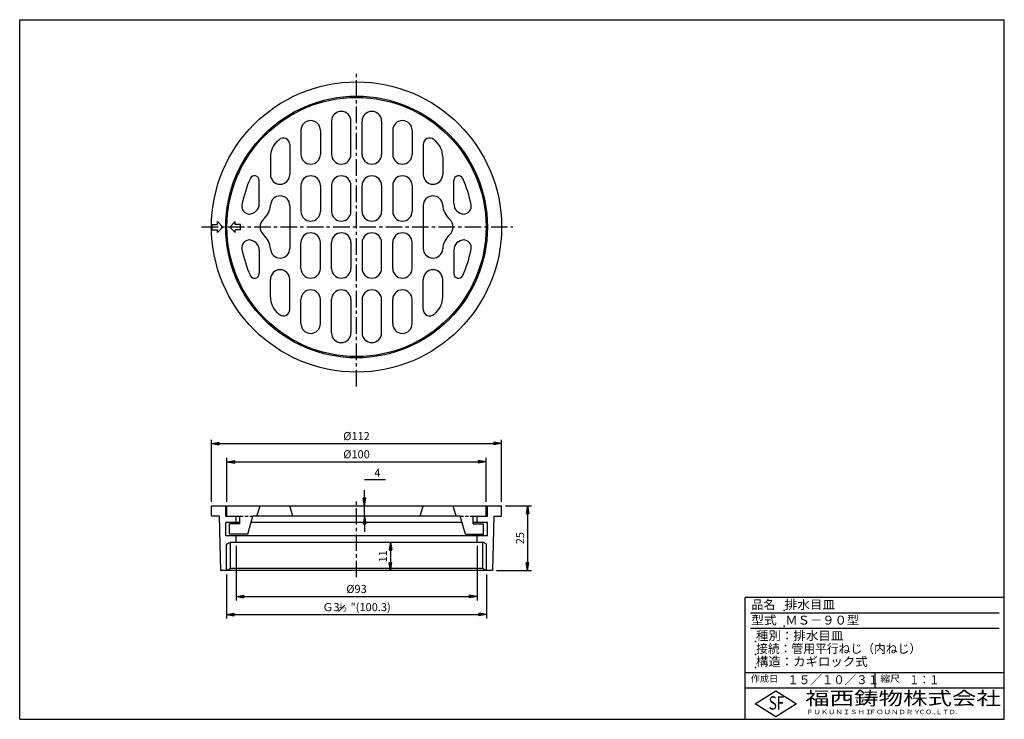
# Model space of a CAD drawing. Extents: x 5 to 385, y 10 to 280.
import ezdxf

# ---------------------------------------------------------------- set-up
doc = ezdxf.new("R2010")
doc.units = 0
doc.header["$LTSCALE"] = 0.2
doc.linetypes.add('CENTER', pattern=[50.8, 31.75, -6.35, 6.35, -6.35])
doc.linetypes.add('HIDDEN', pattern=[9.525, 6.35, -3.175])
doc.layers.get('0').update_dxf_attribs({"linetype": 'CONTINUOUS'})
doc.layers.get('DEFPOINTS').update_dxf_attribs({"linetype": 'CONTINUOUS'})
for name, color, linetype in [('LAY-10', 7, 'CONTINUOUS'), ('LAY-20', 7, 'CONTINUOUS'), ('LAY-255', 7, 'CONTINUOUS')]:
    doc.layers.add(name, color=color, linetype=linetype)
doc.styles.add('EXCADDIM1', font='simplex', dxfattribs={"width": 0.84, "bigfont": 'bigfont'})
doc.styles.add('EXCADSTD', font='simplex', dxfattribs={"bigfont": 'bigfont'})
doc.styles.get("Standard").update_dxf_attribs({"font": 'simplex', "bigfont": 'bigfont'})
doc.dimstyles.new('ISO-25', dxfattribs={"dimtxt": 2.5, "dimasz": 2.5, "dimexe": 1.25, "dimexo": 0.625, "dimtad": 1, "dimtxsty": 'STANDARD', "dimcen": 2.5, "dimazin": 3, "dimtfac": 1, "dimtmove": 0, "dimatfit": 3})

# ---------------------------------------------------------------- blocks, each defined once
blk = doc.blocks.new('EX_BNORM')
at = {"color": 0, "linetype": 'CONTINUOUS'}
for p, q in [((0, 0), (-1, 0.17)), ((-1, 0.17), (-1, -0.17)), ((0, 0), (-1, 0.08)), ((0, 0), (-1, 0)), ((0, 0), (-1, -0.17)), ((0, 0), (-1, -0.08))]:
    blk.add_line(p, q, dxfattribs=at)
blk = doc.blocks.new('*D15')
at = {"layer": 'DEFPOINTS', "color": 0}
for p in [(191, 116.4), (79, 92.4), (191, 92.4)]:
    blk.add_point(p, dxfattribs=at)
at = {"layer": 'LAY-20', "color": 4, "linetype": 'CONTINUOUS'}
for p, q in [((79, 93.9), (79, 117.9)), ((191, 93.9), (191, 117.9)), ((82, 116.4), (188, 116.4))]:
    blk.add_line(p, q, dxfattribs=at)
at = {"layer": 'LAY-20', "color": 4, "xscale": 3, "yscale": 3, "zscale": 3, "rotation": 180}
blk.add_blockref('EX_BNORM', (79, 116.4), dxfattribs=at)
at = {"layer": 'LAY-20', "color": 4, "xscale": 3, "yscale": 3, "zscale": 3}
blk.add_blockref('EX_BNORM', (191, 116.4), dxfattribs=at)
at = {"layer": 'LAY-20', "color": 7, "insert": (135, 118.9), "char_height": 3.118, "attachment_point": 5, "style": 'EXCADDIM1'}
blk.add_mtext('%%c112', dxfattribs=at)
blk = doc.blocks.new('*D16')
at = {"layer": 'DEFPOINTS', "color": 0}
for p in [(185, 109.4), (85, 92.4), (185, 92.4)]:
    blk.add_point(p, dxfattribs=at)
at = {"layer": 'LAY-20', "color": 4, "linetype": 'CONTINUOUS'}
for p, q in [((85, 93.9), (85, 110.9)), ((185, 93.9), (185, 110.9)), ((88, 109.4), (182, 109.4))]:
    blk.add_line(p, q, dxfattribs=at)
at = {"layer": 'LAY-20', "color": 4, "xscale": 3, "yscale": 3, "zscale": 3, "rotation": 180}
blk.add_blockref('EX_BNORM', (85, 109.4), dxfattribs=at)
at = {"layer": 'LAY-20', "color": 4, "xscale": 3, "yscale": 3, "zscale": 3}
blk.add_blockref('EX_BNORM', (185, 109.4), dxfattribs=at)
at = {"layer": 'LAY-20', "color": 7, "insert": (135, 111.9), "char_height": 3.118, "attachment_point": 5, "style": 'EXCADDIM1'}
blk.add_mtext('%%c100', dxfattribs=at)
blk = doc.blocks.new('*D17')
at = {"layer": 'DEFPOINTS', "color": 0}
for p in [(88.5, 78.4), (181.5, 78.4), (181.5, 57.4)]:
    blk.add_point(p, dxfattribs=at)
at = {"layer": 'LAY-20', "color": 4, "linetype": 'CONTINUOUS'}
for p, q in [((88.5, 76.9), (88.5, 55.9)), ((181.5, 76.9), (181.5, 55.9)), ((91.5, 57.4), (178.5, 57.4))]:
    blk.add_line(p, q, dxfattribs=at)
at = {"layer": 'LAY-20', "color": 4, "xscale": 3, "yscale": 3, "zscale": 3, "rotation": 180}
blk.add_blockref('EX_BNORM', (88.5, 57.4), dxfattribs=at)
at = {"layer": 'LAY-20', "color": 4, "xscale": 3, "yscale": 3, "zscale": 3}
blk.add_blockref('EX_BNORM', (181.5, 57.4), dxfattribs=at)
at = {"layer": 'LAY-20', "color": 7, "insert": (135, 59.9), "char_height": 3.118, "attachment_point": 5, "style": 'EXCADDIM1'}
blk.add_mtext('%%c93', dxfattribs=at)
blk = doc.blocks.new('*D18')
at = {"layer": 'DEFPOINTS', "color": 0}
for p in [(84.835, 67.4), (185.165, 67.4), (185.165, 50.4)]:
    blk.add_point(p, dxfattribs=at)
at = {"layer": 'LAY-20', "color": 4, "linetype": 'CONTINUOUS'}
for p, q in [((84.835, 65.9), (84.835, 48.9)), ((185.165, 65.9), (185.165, 48.9)), ((87.835, 50.4), (182.165, 50.4))]:
    blk.add_line(p, q, dxfattribs=at)
at = {"layer": 'LAY-20', "color": 4, "xscale": 3, "yscale": 3, "zscale": 3, "rotation": 180}
blk.add_blockref('EX_BNORM', (84.835, 50.4), dxfattribs=at)
at = {"layer": 'LAY-20', "color": 4, "xscale": 3, "yscale": 3, "zscale": 3}
blk.add_blockref('EX_BNORM', (185.165, 50.4), dxfattribs=at)
at = {"layer": 'LAY-20', "color": 7, "insert": (135, 52.9), "char_height": 3.11811, "attachment_point": 5, "style": 'EXCADDIM1'}
blk.add_mtext('Ｇ3\u3000"(100.3)', dxfattribs=at)
blk = doc.blocks.new('*D19')
at = {"layer": 'DEFPOINTS', "color": 0}
for p in [(138.1, 92.4), (138.1, 92.4), (138.1, 88.4)]:
    blk.add_point(p, dxfattribs=at)
at = {"layer": 'LAY-20', "color": 4, "linetype": 'CONTINUOUS'}
for p, q in [((138.1, 95.4), (138.1, 98.4)), ((138.1, 88.4), (138.1, 92.4)), ((138.1, 85.4), (138.1, 82.4))]:
    blk.add_line(p, q, dxfattribs=at)
at = {"layer": 'LAY-20', "color": 4, "xscale": 3, "yscale": 3, "zscale": 3}
for p, rotation in [((138.1, 92.4), 270), ((138.1, 88.4), 90)]:
    blk.add_blockref('EX_BNORM', p, dxfattribs=dict(at, rotation=rotation))
at = {"layer": 'LAY-20', "color": 7, "insert": (143.07, 104.76), "char_height": 3.12, "attachment_point": 5, "style": 'EXCADDIM1'}
blk.add_mtext('4', dxfattribs=at)
blk = doc.blocks.new('*D20')
at = {"layer": 'DEFPOINTS', "color": 0}
for p in [(148.1, 78.4), (148.1, 67.4), (148.1, 67.4)]:
    blk.add_point(p, dxfattribs=at)
at = {"layer": 'LAY-20', "color": 4, "linetype": 'CONTINUOUS'}
blk.add_line((148.1, 75.4), (148.1, 70.4), dxfattribs=at)
at = {"layer": 'LAY-20', "color": 4, "xscale": 3, "yscale": 3, "zscale": 3}
for p, rotation in [((148.1, 78.4), 90), ((148.1, 67.4), 270)]:
    blk.add_blockref('EX_BNORM', p, dxfattribs=dict(at, rotation=rotation))
at = {"layer": 'LAY-20', "color": 7, "insert": (145.6, 72.9), "char_height": 3.118, "attachment_point": 5, "rotation": 90, "style": 'EXCADDIM1'}
blk.add_mtext('11', dxfattribs=at)
blk = doc.blocks.new('*D21')
at = {"layer": 'DEFPOINTS', "color": 0}
for p in [(191, 92.4), (187.5, 67.4), (201, 67.4)]:
    blk.add_point(p, dxfattribs=at)
at = {"layer": 'LAY-20', "color": 4, "linetype": 'CONTINUOUS'}
for p, q in [((192.5, 92.4), (202.5, 92.4)), ((201, 89.4), (201, 70.4)), ((189, 67.4), (202.5, 67.4))]:
    blk.add_line(p, q, dxfattribs=at)
at = {"layer": 'LAY-20', "color": 4, "xscale": 3, "yscale": 3, "zscale": 3}
for p, rotation in [((201, 92.4), 90), ((201, 67.4), 270)]:
    blk.add_blockref('EX_BNORM', p, dxfattribs=dict(at, rotation=rotation))
at = {"layer": 'LAY-20', "color": 7, "insert": (198.5, 79.9), "char_height": 3.118, "attachment_point": 5, "rotation": 90, "style": 'EXCADDIM1'}
blk.add_mtext('25', dxfattribs=at)

msp = doc.modelspace()

# ---------------------------------------------------------------- linework, layer by layer
at = {"layer": 'LAY-10', "color": 2, "linetype": 'CENTER'}
for p, q in [((135, 138.5), (135, 259.3)), ((75.2, 200), (195.3, 200)), ((135, 64.8), (135, 94.7))]:
    msp.add_line(p, q, dxfattribs=at)
at = {"layer": 'LAY-10', "color": 7, "linetype": 'CONTINUOUS'}
for p, q in [((125.35, 240.88), (125.35, 228)), ((132.85, 228), (132.85, 240.88)), ((137.15, 228), (137.15, 240.88)), ((144.65, 240.88), (144.65, 228)), ((113.55, 237.31), (113.55, 228)), ((121.05, 237.31), (121.05, 228)), ((148.95, 237.31), (148.95, 228)), ((156.45, 237.31), (156.45, 228)), ((109.25, 231.82), (109.25, 220.25)), ((160.75, 231.82), (160.75, 220.25)), ((101.75, 227.11), (101.75, 220.25)), ((168.25, 227.11), (168.25, 220.25)), ((97.45, 209), (97.45, 217.95)), ((172.55, 209), (172.55, 217.95)), ((113.55, 216), (113.55, 206)), ((121.05, 216), (121.05, 206)), ((125.35, 216), (125.35, 206)), ((132.85, 206), (132.85, 216)), ((137.15, 206), (137.15, 216)), ((144.65, 216), (144.65, 206)), ((148.95, 216), (148.95, 206)), ((156.45, 216), (156.45, 206)), ((109.25, 208.25), (109.25, 191.75)), ((160.75, 208.25), (160.75, 191.75)), ((83.44, 199.96), (81.32, 202.08)), ((81.32, 200.96), (81.32, 202.08)), ((86.06, 199.96), (88.18, 202.08)), ((88.18, 200.96), (88.18, 202.08)), ((79.32, 200.96), (81.32, 200.96)), ((79.32, 198.96), (79.32, 200.96)), ((79.32, 198.96), (81.32, 198.96)), ((83.44, 199.96), (81.32, 197.84)), ((81.32, 197.84), (81.32, 198.96)), ((86.06, 199.96), (88.18, 197.84)), ((90.18, 200.96), (88.18, 200.96)), ((88.18, 197.84), (88.18, 198.96)), ((90.18, 198.96), (88.18, 198.96)), ((90.18, 198.96), (90.18, 200.96)), ((113.55, 184), (113.55, 194)), ((121.05, 184), (121.05, 194)), ((125.35, 184), (125.35, 194)), ((132.85, 194), (132.85, 184)), ((137.15, 194), (137.15, 184)), ((144.65, 184), (144.65, 194)), ((148.95, 184), (148.95, 194)), ((156.45, 184), (156.45, 194)), ((97.45, 191), (97.45, 182.05)), ((172.55, 191), (172.55, 182.05)), ((101.75, 172.89), (101.75, 179.75)), ((109.25, 168.18), (109.25, 179.75)), ((160.75, 168.18), (160.75, 179.75)), ((168.25, 172.89), (168.25, 179.75)), ((113.55, 162.69), (113.55, 172)), ((121.05, 162.69), (121.05, 172)), ((125.35, 159.12), (125.35, 172)), ((132.85, 172), (132.85, 159.12)), ((137.15, 172), (137.15, 159.12)), ((144.65, 159.12), (144.65, 172)), ((148.95, 162.69), (148.95, 172)), ((156.45, 162.69), (156.45, 172)), ((79, 88.4), (79, 92.4)), ((79, 92.4), (191, 92.4)), ((84.5, 88.4), (84.5, 92.4)), ((85, 88.4), (85, 92.4)), ((96.58, 88.4), (97.75, 92.4)), ((110.42, 88.4), (109.25, 92.4)), ((159.58, 88.4), (160.75, 92.4)), ((173.42, 88.4), (172.25, 92.4)), ((185, 88.4), (185, 92.4)), ((185.5, 88.4), (185.5, 92.4)), ((191, 88.4), (191, 92.4)), ((82, 88.4), (79, 88.4)), ((82, 88.4), (82.5, 67.4)), ((84.5, 88.4), (90, 88.4)), ((88.5, 85.9), (88.5, 88.4)), ((90, 85.4), (90, 88.4)), ((93, 81.4), (95, 88.4)), ((175, 88.4), (95, 88.4)), ((177, 81.4), (175, 88.4)), ((180, 85.4), (180, 88.4)), ((180, 88.4), (185.5, 88.4)), ((181.5, 85.9), (181.5, 88.4)), ((188, 88.4), (187.5, 67.4)), ((188, 88.4), (191, 88.4)), ((84.5, 80.9), (84.5, 85.9)), ((90, 85.9), (84.5, 85.9)), ((86, 81.4), (86, 85.4)), ((90, 85.4), (86, 85.4)), ((175.71, 85.9), (94.29, 85.9)), ((185.5, 85.9), (180, 85.9)), ((180, 85.4), (184, 85.4)), ((184, 81.4), (184, 85.4)), ((185.5, 80.9), (185.5, 85.9)), ((84.5, 80.9), (185.5, 80.9)), ((93, 81.4), (86, 81.4)), ((88.5, 78.4), (88.5, 80.9)), ((177, 81.4), (184, 81.4)), ((181.5, 78.4), (181.5, 80.9)), ((84.83, 77.63), (86.31, 78.4)), ((84.83, 67.4), (84.83, 77.63)), ((86.31, 78.4), (183.69, 78.4)), ((86.31, 68.17), (86.31, 78.4)), ((185.16, 77.63), (183.69, 78.4)), ((183.69, 68.17), (183.69, 78.4)), ((185.16, 67.4), (185.16, 77.63)), ((187.5, 67.4), (82.5, 67.4)), ((86.31, 68.17), (84.83, 67.4)), ((183.69, 68.17), (86.31, 68.17)), ((183.69, 68.17), (185.16, 67.4))]:
    msp.add_line(p, q, dxfattribs=at)
at = {"layer": 'LAY-10', "color": 7, "linetype": 'HIDDEN'}
for p, q in [((90, 88.4), (95, 88.4)), ((175, 88.4), (180, 88.4))]:
    msp.add_line(p, q, dxfattribs=at)
at = {"layer": 'LAY-10', "color": 7, "linetype": 'CONTINUOUS'}
for radius in [56, 50.5, 50]:
    msp.add_circle((135, 200), radius, dxfattribs=at)
for centre, radius, start, end in [((129.1, 240.88), 3.75, 0, 180), ((140.9, 240.88), 3.75, 0, 180), ((117.3, 237.31), 3.75, 0, 180), ((152.7, 237.31), 3.75, 0, 180), ((109.75, 227.11), 8, 132.9619, 180), ((135, 200), 45.05, 131.5999, 132.9619), ((106.75, 231.82), 2.5, 0, 131.5999), ((163.25, 231.82), 2.5, 48.4001, 180), ((135, 200), 45.05, 47.0381, 48.4001), ((160.25, 227.11), 8, 0, 47.0381), ((117.3, 228), 3.75, 180, 0), ((129.1, 228), 3.75, 180, 0), ((140.9, 228), 3.75, 180, 0), ((152.7, 228), 3.75, 180, 0), ((135, 200), 45.05, 155.4785, 169.0326), ((95.65, 217.95), 1.8, 0, 155.4785), ((105.5, 220.25), 3.75, 180, 0), ((117.3, 216), 3.75, 0, 180), ((129.1, 216), 3.75, 0, 180), ((140.9, 216), 3.75, 0, 180), ((152.7, 216), 3.75, 0, 180), ((164.5, 220.25), 3.75, 180, 0), ((174.35, 217.95), 1.8, 24.5215, 180), ((135, 200), 45.05, 10.9674, 24.5215), ((93.45, 209), 4, 270, 0), ((105.5, 208.25), 3.75, 0, 176.5181), ((164.5, 208.25), 3.75, 3.4819, 180), ((176.55, 209), 4, 180, 270), ((93.72, 208), 3, 169.0326, 270), ((93.77, 208.96), 8, 311.6715, 356.5181), ((117.3, 206), 3.75, 180, 0), ((129.1, 206), 3.75, 180, 0), ((140.9, 206), 3.75, 180, 0), ((152.7, 206), 3.75, 180, 0), ((176.23, 208.96), 8, 183.4819, 228.3285), ((176.28, 208), 3, 270, 10.9674), ((101.75, 200), 4, 131.6715, 228.3285), ((168.25, 200), 4, 311.6715, 48.3285), ((117.3, 194), 3.75, 0, 180), ((129.1, 194), 3.75, 0, 180), ((140.9, 194), 3.75, 0, 180), ((152.7, 194), 3.75, 0, 180), ((93.72, 192), 3, 90, 190.9674), ((93.45, 191), 4, 0, 90), ((93.77, 191.04), 8, 3.4819, 48.3285), ((176.23, 191.04), 8, 131.6715, 176.5181), ((176.55, 191), 4, 90, 180), ((176.28, 192), 3, 349.0326, 90), ((135, 200), 45.05, 190.9674, 204.5215), ((105.5, 191.75), 3.75, 183.4819, 0), ((164.5, 191.75), 3.75, 180, 356.5181), ((135, 200), 45.05, 335.4785, 349.0326), ((105.5, 179.75), 3.75, 0, 180), ((117.3, 184), 3.75, 180, 0), ((129.1, 184), 3.75, 180, 0), ((140.9, 184), 3.75, 180, 0), ((152.7, 184), 3.75, 180, 0), ((164.5, 179.75), 3.75, 0, 180), ((95.65, 182.05), 1.8, 204.5215, 0), ((174.35, 182.05), 1.8, 180, 335.4785), ((117.3, 172), 3.75, 0, 180), ((129.1, 172), 3.75, 0, 180), ((140.9, 172), 3.75, 0, 180), ((152.7, 172), 3.75, 0, 180), ((109.75, 172.89), 8, 180, 227.0381), ((160.25, 172.89), 8, 312.9619, 0), ((106.75, 168.18), 2.5, 228.4001, 0), ((163.25, 168.18), 2.5, 180, 311.5999), ((135, 200), 45.05, 227.0381, 228.4001), ((135, 200), 45.05, 311.5999, 312.9619), ((117.3, 162.69), 3.75, 180, 0), ((152.7, 162.69), 3.75, 180, 0), ((129.1, 159.12), 3.75, 180, 0), ((140.9, 159.12), 3.75, 180, 0)]:
    msp.add_arc(centre, radius, start, end, dxfattribs=at)
at = {"layer": 'LAY-20', "color": 4, "linetype": 'CONTINUOUS'}
msp.add_line((146.2, 102.4), (138.1, 102.4), dxfattribs=at)
at = {"layer": 'LAY-20', "color": 7, "linetype": 'CONTINUOUS'}
msp.add_line((128.01, 51.58), (130.48, 54.05), dxfattribs=at)
at = {"layer": 'LAY-255', "color": 7, "linetype": 'CONTINUOUS'}
for p, q in [((5, 280), (385, 280)), ((5, 10), (5, 280)), ((385, 10), (385, 280)), ((285, 10), (285, 57)), ((385, 57), (285, 57)), ((385, 22), (285, 22)), ((288.8, 16), (296.8, 21)), ((296.8, 21), (304.8, 16)), ((296.8, 11), (288.8, 16)), ((304.8, 16), (296.8, 11)), ((5, 10), (385, 10))]:
    msp.add_line(p, q, dxfattribs=at)
at = {"layer": 'LAY-255', "color": 4, "linetype": 'CONTINUOUS'}
for p, q in [((383, 51), (287, 51)), ((383, 45), (287, 45)), ((285, 28), (385, 28)), ((335, 28), (335, 22))]:
    msp.add_line(p, q, dxfattribs=at)
at = {"layer": 'LAY-255', "color": 7, "linetype": 'CONTINUOUS'}
for p in [(289, 50), (300, 52), (300, 46), (289, 45), (289, 40), (289, 35), (289, 30)]:
    msp.add_point(p, dxfattribs=at)

# ---------------------------------------------------------------- texts
at = {"layer": 'LAY-20', "color": 7, "linetype": 'CONTINUOUS', "style": 'EXCADSTD', "width": 1.2}
for s, p in [('１', (127.69, 53.13)), ('２', (129.24, 51.54))]:
    msp.add_text(s, height=1.56, dxfattribs=at).set_placement(p)
at = {"layer": 'LAY-255', "color": 7, "linetype": 'CONTINUOUS', "style": 'EXCADSTD'}
for s, height, width, p in [('品名', 3.438, 0.978839, (287.42, 52.56)), ('排水目皿', 3.438, 1.037981, (300.22, 52.56)), ('型式', 3.438, 1.056348, (287.27, 46.56)), ('ＭＳ－９０型', 3.438, 1.011887, (300.5, 46.56)), ('種別：排水目皿', 3.438, 1.027559, (289.14, 40.56)), ('接続：管用平行ねじ（内ねじ）', 3.4375, 0.970123, (289.22, 35.56)), ('構造：カギロック式', 3.438, 1.02128, (289.14, 30.56)), ('作成日', 2.578, 1.00063, (287.15, 24.42)), ('１５／１０／３１', 3.438, 0.944038, (301.28, 23.56)), ('縮尺', 2.578, 1.080709, (337.11, 24.42)), ('１：１', 3.438, 0.829134, (348.28, 23.56)), ('福西鋳物株式会社', 5.156, 1.342686, (308.14, 15.54)), ('S', 5.16, 0.758268, (294.03, 13.72)), ('F', 5.16, 0.744095, (297.1, 13.75)), ('ＦＵＫＵＮＩＳＨＩ', 1.719, 1.204799, (308.51, 11.98)), ('ＦＯＵＮＤＲＹ', 1.719, 1.217207, (332.7, 11.98)), ('ＣＯ.,ＬＴＤ.', 1.719, 1.097168, (351.92, 11.98))]:
    msp.add_text(s, height=height, dxfattribs=dict(at, width=width)).set_placement(p)

# ---------------------------------------------------------------- dimensions: what is measured, and where the dimension line sits
at = {"layer": 'LAY-20', "color": 4, "linetype": 'CONTINUOUS'}
for base, p1, p2, text, picture, middle in [((191, 116.4), (79, 92.4), (191, 92.4), '%%c<>', '*D15', (135, 118.9)), ((185, 109.4), (85, 92.4), (185, 92.4), '%%c<>', '*D16', (135, 111.9)), ((181.5, 57.4), (88.5, 78.4), (181.5, 78.4), '%%c<>', '*D17', (135, 59.9)), ((185.16, 50.4), (84.83, 67.4), (185.16, 67.4), 'Ｇ3\u3000"(100.3)', '*D18', (135, 52.9))]:
    dim = msp.add_linear_dim(base=base, p1=p1, p2=p2, text=text, dimstyle='ISO-25', override={"dimtxt": 3.11811, "dimasz": 3, "dimexe": 1.5, "dimexo": 1.5, "dimgap": 0, "dimtad": 1, "dimjust": 0, "dimtih": 0, "dimtoh": 0, "dimdec": 1, "dimzin": 8, "dimlunit": 2, "dimtxsty": 'EXCADDIM1', "dimblk1": 'EX_BNORM', "dimblk2": 'EX_BNORM', "dimsah": 1, "dimse1": 0, "dimse2": 0, "dimclrd": 4, "dimclre": 4, "dimclrt": 7, "dimtmove": 2}, dxfattribs=at)
    dim.commit()
    dim.dimension.update_dxf_attribs({"geometry": picture, "text_midpoint": middle, "dimtype": 160})
for base, p1, p2, override, picture, middle in [((138.1, 92.4), (138.1, 88.4), (138.1, 92.4), {"dimtxt": 3.11811, "dimasz": 3, "dimexe": 0, "dimexo": 0, "dimgap": 0, "dimtad": 1, "dimjust": 0, "dimtih": 1, "dimtoh": 1, "dimdec": 1, "dimzin": 8, "dimlunit": 2, "dimtxsty": 'EXCADDIM1', "dimblk1": 'EX_BNORM', "dimblk2": 'EX_BNORM', "dimsah": 1, "dimse1": 1, "dimse2": 1, "dimclrd": 4, "dimclre": 4, "dimclrt": 7, "dimtmove": 2}, '*D19', (143.07, 104.76)), ((201, 67.4), (191, 92.4), (187.5, 67.4), {"dimtxt": 3.11811, "dimasz": 3, "dimexe": 1.5, "dimexo": 1.5, "dimgap": 0, "dimtad": 1, "dimjust": 0, "dimtih": 0, "dimtoh": 0, "dimdec": 1, "dimzin": 8, "dimlunit": 2, "dimtxsty": 'EXCADDIM1', "dimblk1": 'EX_BNORM', "dimblk2": 'EX_BNORM', "dimsah": 1, "dimse1": 0, "dimse2": 0, "dimclrd": 4, "dimclre": 4, "dimclrt": 7, "dimtmove": 2}, '*D21', (198.5, 79.9)), ((148.1, 67.4), (148.1, 78.4), (148.1, 67.4), {"dimtxt": 3.11811, "dimasz": 3, "dimexe": 0, "dimexo": 0, "dimgap": 0, "dimtad": 1, "dimjust": 0, "dimtih": 0, "dimtoh": 0, "dimdec": 1, "dimzin": 8, "dimlunit": 2, "dimtxsty": 'EXCADDIM1', "dimblk1": 'EX_BNORM', "dimblk2": 'EX_BNORM', "dimsah": 1, "dimse1": 1, "dimse2": 1, "dimclrd": 4, "dimclre": 4, "dimclrt": 7, "dimtmove": 2}, '*D20', (145.6, 72.9))]:
    dim = msp.add_linear_dim(base=base, p1=p1, p2=p2, angle=90, dimstyle='ISO-25', override=override, dxfattribs=at)
    dim.commit()
    dim.dimension.update_dxf_attribs({"geometry": picture, "text_midpoint": middle, "dimtype": 160})

doc.saveas('drawing.dxf')
